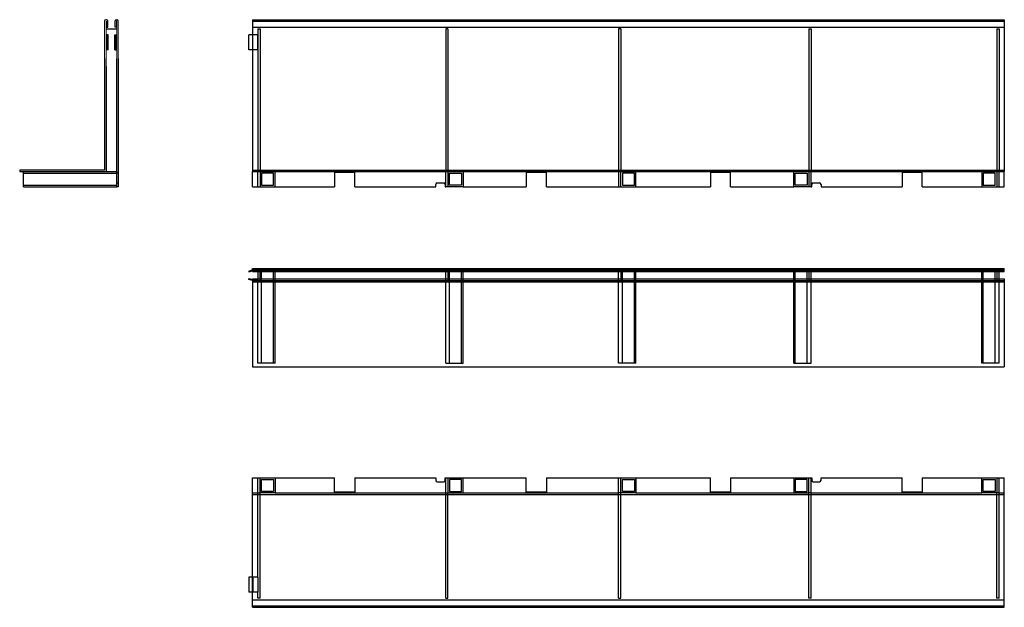
# Model space of a CAD drawing. Units: millimetres. Extents: x 1146 to 2455, y 1092 to 1873.
import ezdxf
from ezdxf.lldxf.tags import DXFTag

# ---------------------------------------------------------------- set-up
doc = ezdxf.new("R2010")
doc.units = ezdxf.units.MM
doc.layers.get('0').update_dxf_attribs({"lineweight": 9})
doc.layers.add('2013-01-25_GRL10', color=7, linetype='Continuous')
tags = doc.linetypes.add('HIDDEN2', pattern=[0.1875, 0.125, -0.0625]).pattern_tags.tags
tags[6:7] = [DXFTag(74, 4), DXFTag(75, 0), DXFTag(340, '0'), DXFTag(46, 0.0), DXFTag(50, 0.0), DXFTag(44, 0.0), DXFTag(45, 0.0)]
tags[4:5] = [DXFTag(74, 4), DXFTag(75, 0), DXFTag(340, '0'), DXFTag(46, 0.0), DXFTag(50, 0.0), DXFTag(44, 0.0), DXFTag(45, 0.0)]

msp = doc.modelspace()

# ---------------------------------------------------------------- linework, layer by layer
for p, q in [((1258.6, 1871.9), (1258.6, 1821.9)), ((1260.6, 1871.4), (1260.7, 1833.4)), ((1274.6, 1821.4), (1274.6, 1871.4)), ((1276.6, 1871.9), (1276.6, 1821.9)), ((1260.7, 1833.4), (1260.7, 1811.4))]:
    msp.add_line(p, q)
at = {"layer": '2013-01-25_GRL10', "color": 7, "linetype": 'Continuous', "ltscale": 25.4}
for p, q in [((1261, 1873.4), (1260.1, 1873.4)), ((1273.9, 1873.4), (1275.1, 1873.4)), ((1455.3, 1873.4), (2455.3, 1873.4)), ((1455.3, 1873.4), (1455.3, 1871.9)), ((2455.3, 1873.4), (2455.3, 1673.4)), ((2455.3, 1873.4), (2455.3, 1871.9)), ((1260.6, 1871.4), (1260.7, 1871.4)), ((1260.7, 1871.4), (1260.7, 1863.4)), ((1260.7, 1863.4), (1262.7, 1863.4)), ((1260.7, 1861.4), (1274.5, 1861.4)), ((1262.7, 1863.4), (1262.7, 1871.7)), ((1272.5, 1863.4), (1272.5, 1872)), ((1274.5, 1863.4), (1272.5, 1863.4)), ((1274.5, 1871.4), (1274.5, 1863.4)), ((1274.6, 1871.4), (1274.5, 1871.4)), ((1455.3, 1871.4), (1455.3, 1673.4)), ((1455.3, 1853.4), (1450.3, 1853.4)), ((1450.3, 1833.4), (1450.3, 1853.4)), ((1258.6, 1821.9), (1258.6, 1673.4)), ((1274.6, 1651.4), (1274.6, 1821.4)), ((1276.6, 1821.9), (1276.6, 1651.4)), ((1455.3, 1833.4), (1450.3, 1833.4)), ((1260.7, 1811.4), (1260.7, 1671.4)), ((1274.5, 1811.4), (1274.5, 1651.4)), ((1145.6, 1673.4), (1145.6, 1671.4)), ((1258.6, 1673.4), (1145.6, 1673.4)), ((1145.6, 1671.4), (1260.6, 1671.4)), ((1150.6, 1651.4), (1150.6, 1671.4)), ((1260.6, 1671.4), (1260.7, 1671.4)), ((1274.5, 1671.4), (1274.6, 1671.4)), ((1455.3, 1673.4), (2455.3, 1673.4)), ((1455.3, 1673.4), (1455.3, 1671.4)), ((1455.3, 1651.4), (1455.3, 1671.4)), ((1455.3, 1671.4), (2455.3, 1671.4)), ((1462.3, 1651.4), (1462.3, 1671.4)), ((1467.3, 1669.4), (1467.3, 1653.4)), ((1483.3, 1669.4), (1467.3, 1669.4)), ((1483.3, 1653.4), (1483.3, 1669.4)), ((1485.3, 1651.4), (1485.3, 1671.4)), ((1591.3, 1670.4), (1564.3, 1670.4)), ((1564.3, 1670.4), (1564.3, 1651.4)), ((1591.3, 1651.4), (1591.3, 1670.4)), ((1712.3, 1651.4), (1712.3, 1671.4)), ((1717.3, 1653.4), (1717.3, 1669.4)), ((1717.3, 1669.4), (1733.3, 1669.4)), ((1733.3, 1669.4), (1733.3, 1653.4)), ((1735.3, 1671.4), (1735.3, 1651.4)), ((1846.3, 1670.4), (1819.3, 1670.4)), ((1819.3, 1670.4), (1819.3, 1651.4)), ((1846.3, 1651.4), (1846.3, 1670.4)), ((1942.3, 1671.4), (1942.3, 1651.4)), ((1947.3, 1669.4), (1947.3, 1653.4)), ((1963.3, 1669.4), (1947.3, 1669.4)), ((1963.3, 1653.4), (1963.3, 1669.4)), ((1965.3, 1651.4), (1965.3, 1671.4)), ((2091.3, 1670.4), (2064.3, 1670.4)), ((2064.3, 1670.4), (2064.3, 1651.4)), ((2091.3, 1651.4), (2091.3, 1670.4)), ((2175.3, 1651.4), (2175.3, 1671.4)), ((2177.3, 1653.4), (2177.3, 1669.4)), ((2177.3, 1669.4), (2193.3, 1669.4)), ((2193.3, 1669.4), (2193.3, 1653.4)), ((2198.3, 1651.4), (2198.3, 1671.4)), ((2346.3, 1670.4), (2319.3, 1670.4)), ((2319.3, 1670.4), (2319.3, 1651.4)), ((2346.3, 1651.4), (2346.3, 1670.4)), ((2425.3, 1671.4), (2425.3, 1651.4)), ((2443.3, 1669.4), (2427.3, 1669.4)), ((2427.3, 1669.4), (2427.3, 1653.4)), ((2443.3, 1653.4), (2443.3, 1669.4)), ((2448.3, 1651.4), (2448.3, 1671.4)), ((2455.3, 1673.4), (2455.3, 1671.4)), ((2455.3, 1651.4), (2455.3, 1671.4)), ((1150.6, 1651.4), (1274.5, 1651.4)), ((1274.5, 1651.4), (1274.6, 1651.4)), ((1276.6, 1651.4), (1274.6, 1651.4)), ((1455.3, 1651.4), (1462.3, 1651.4)), ((1462.3, 1651.4), (1485.3, 1651.4)), ((1467.3, 1653.4), (1483.3, 1653.4)), ((1485.3, 1651.4), (1564.3, 1651.4)), ((1591.3, 1651.4), (1699.1, 1651.4)), ((1699.1, 1651.4), (1699.1, 1654.4)), ((1701.1, 1656.4), (1709.6, 1656.4)), ((1711.6, 1654.4), (1711.6, 1651.4)), ((1711.6, 1651.4), (1712.3, 1651.4)), ((1735.3, 1651.4), (1712.3, 1651.4)), ((1733.3, 1653.4), (1717.3, 1653.4)), ((1735.3, 1651.4), (1819.3, 1651.4)), ((1846.3, 1651.4), (1942.3, 1651.4)), ((1942.3, 1651.4), (1965.3, 1651.4)), ((1947.3, 1653.4), (1963.3, 1653.4)), ((1965.3, 1651.4), (2064.3, 1651.4)), ((2091.3, 1651.4), (2175.3, 1651.4)), ((2198.3, 1651.4), (2175.3, 1651.4)), ((2193.3, 1653.4), (2177.3, 1653.4)), ((2198.3, 1651.4), (2199.1, 1651.4)), ((2199.1, 1651.4), (2199.1, 1654.4)), ((2201.1, 1656.4), (2209.6, 1656.4)), ((2211.6, 1654.4), (2211.6, 1651.4)), ((2211.6, 1651.4), (2319.3, 1651.4)), ((2346.3, 1651.4), (2425.3, 1651.4)), ((2425.3, 1651.4), (2448.3, 1651.4)), ((2427.3, 1653.4), (2443.3, 1653.4)), ((2448.3, 1651.4), (2455.3, 1651.4)), ((1455.3, 1540.6), (1450.3, 1539.3)), ((1450.3, 1538.3), (1455.3, 1539.6)), ((1450.3, 1539.3), (1450.3, 1538.3)), ((1455.3, 1541.2), (1455.3, 1542.7)), ((1455.3, 1542.7), (2455.3, 1542.7)), ((1455.3, 1540), (1455.3, 1541.2)), ((1455.3, 1538.6), (1455.3, 1540)), ((1455.3, 1538.6), (2455.3, 1538.6)), ((1462.3, 1538.6), (1462.3, 1528.8)), ((1465.3, 1528.8), (1465.3, 1538.6)), ((1485.3, 1528.8), (1485.3, 1538.6)), ((1712.3, 1528.8), (1712.3, 1538.6)), ((1715.3, 1538.6), (1715.3, 1528.8)), ((1735.3, 1528.8), (1735.3, 1538.6)), ((1942.3, 1528.8), (1942.3, 1538.6)), ((1945.3, 1538.6), (1945.3, 1528.8)), ((1965.3, 1528.8), (1965.3, 1538.6)), ((2175.3, 1528.8), (2175.3, 1538.6)), ((2195.3, 1538.6), (2195.3, 1528.8)), ((2198.3, 1528.8), (2198.3, 1538.6)), ((2425.3, 1528.8), (2425.3, 1538.6)), ((2445.3, 1538.6), (2445.3, 1528.8)), ((2448.3, 1528.8), (2448.3, 1538.6)), ((2455.3, 1541.2), (2455.3, 1542.7)), ((2455.3, 1540), (2455.3, 1541.2)), ((2455.3, 1538.6), (2455.3, 1540)), ((1450.3, 1528.2), (1450.3, 1529.2)), ((1450.3, 1529.2), (1455.3, 1527.9)), ((1455.3, 1526.8), (1450.3, 1528.2)), ((1455.3, 1528.8), (2455.3, 1528.8)), ((1455.3, 1528.8), (1455.3, 1527.1)), ((1455.3, 1527.1), (1455.3, 1526.2)), ((1455.3, 1526.2), (1455.3, 1524.7)), ((1455.3, 1524.7), (2455.3, 1524.7)), ((1455.3, 1524.7), (1455.3, 1411.7)), ((2455.3, 1528.8), (2455.3, 1527.1)), ((2455.3, 1527.1), (2455.3, 1526.2)), ((2455.3, 1526.2), (2455.3, 1524.7)), ((2455.3, 1524.7), (2455.3, 1411.7)), ((1455.3, 1411.7), (2455.3, 1411.7)), ((1455.3, 1093.7), (1455.3, 1264.2)), ((1455.3, 1264.2), (1564.3, 1264.2)), ((1564.3, 1245.2), (1564.3, 1264.2)), ((1591.3, 1264.2), (1699.1, 1264.2)), ((1591.3, 1264.2), (1591.3, 1245.2)), ((1699.1, 1264.2), (1699.1, 1261.2)), ((1701.1, 1259.2), (1709.6, 1259.2)), ((1711.6, 1264.2), (1819.3, 1264.2)), ((1711.6, 1261.2), (1711.6, 1264.2)), ((1819.3, 1245.2), (1819.3, 1264.2)), ((1846.3, 1264.2), (2064.3, 1264.2)), ((1846.3, 1264.2), (1846.3, 1245.2)), ((2064.3, 1245.2), (2064.3, 1264.2)), ((2091.3, 1264.2), (2199.1, 1264.2)), ((2091.3, 1264.2), (2091.3, 1245.2)), ((2199.1, 1264.2), (2199.1, 1261.2)), ((2201.1, 1259.2), (2209.6, 1259.2)), ((2211.6, 1264.2), (2319.3, 1264.2)), ((2211.6, 1261.2), (2211.6, 1264.2)), ((2319.3, 1245.2), (2319.3, 1264.2)), ((2346.3, 1264.2), (2455.3, 1264.2)), ((2346.3, 1264.2), (2346.3, 1245.2)), ((2455.3, 1093.7), (2455.3, 1264.2)), ((1591.3, 1245.2), (1564.3, 1245.2)), ((1846.3, 1245.2), (1819.3, 1245.2)), ((2091.3, 1245.2), (2064.3, 1245.2)), ((2346.3, 1245.2), (2319.3, 1245.2)), ((1455.3, 1132.2), (1450.3, 1132.2)), ((1450.3, 1132.2), (1450.3, 1112.2)), ((1455.3, 1112.2), (1450.3, 1112.2)), ((1455.3, 1092.2), (1455.3, 1093.7)), ((1455.3, 1092.2), (2455.3, 1092.2)), ((2455.3, 1092.2), (2455.3, 1093.7))]:
    msp.add_line(p, q, dxfattribs=at)
at = {"layer": '2013-01-25_GRL10', "color": 7, "linetype": 'HIDDEN2', "ltscale": 25.4}
for p, q in [((1455.3, 1871.4), (2455.3, 1871.4)), ((1455.3, 1863.4), (2455.3, 1863.4)), ((1462.3, 1861.4), (1462.3, 1853.4)), ((1462.3, 1861.4), (1465.3, 1861.4)), ((1462.3, 1861.4), (1462.3, 1671.4)), ((1465.3, 1861.4), (1465.3, 1671.4)), ((1715.3, 1861.4), (1712.3, 1861.4)), ((1712.3, 1861.4), (1712.3, 1671.4)), ((1715.3, 1861.4), (1715.3, 1671.4)), ((1945.3, 1861.4), (1942.3, 1861.4)), ((1942.3, 1861.4), (1942.3, 1671.4)), ((1945.3, 1861.4), (1945.3, 1671.4)), ((2195.3, 1861.4), (2195.3, 1671.4)), ((2195.3, 1861.4), (2198.3, 1861.4)), ((2198.3, 1861.4), (2198.3, 1671.4)), ((2445.3, 1861.4), (2445.3, 1671.4)), ((2445.3, 1861.4), (2448.3, 1861.4)), ((2448.3, 1861.4), (2448.3, 1671.4)), ((1261.7, 1853.4), (1260.7, 1853.4)), ((1261.7, 1833.4), (1261.7, 1853.4)), ((1263.1, 1853.4), (1261.7, 1853.4)), ((1262, 1833.4), (1262, 1853.4)), ((1263.1, 1833.4), (1263.1, 1853.4)), ((1272.1, 1833.4), (1272.1, 1853.4)), ((1272.1, 1853.4), (1273.5, 1853.4)), ((1273.1, 1833.4), (1273.1, 1853.4)), ((1273.5, 1833.4), (1273.5, 1853.4)), ((1273.5, 1853.4), (1274.5, 1853.4)), ((1462.3, 1853.4), (1455.3, 1853.4)), ((1455.5, 1833.4), (1455.5, 1853.4)), ((1462.3, 1833.4), (1462.3, 1853.4)), ((1261.7, 1833.4), (1260.7, 1833.4)), ((1263.1, 1833.4), (1261.7, 1833.4)), ((1272.1, 1833.4), (1273.5, 1833.4)), ((1273.5, 1833.4), (1274.5, 1833.4)), ((1462.3, 1833.4), (1455.3, 1833.4)), ((1150.6, 1669.4), (1274.6, 1669.4)), ((1260.7, 1671.4), (1274.5, 1671.4)), ((1274.6, 1670.4), (1276.6, 1670.4)), ((1465.3, 1671.4), (1465.3, 1651.4)), ((1715.3, 1671.4), (1715.3, 1651.4)), ((1945.3, 1651.4), (1945.3, 1671.4)), ((2195.3, 1671.4), (2195.3, 1651.4)), ((2445.3, 1671.4), (2445.3, 1651.4)), ((1150.6, 1653.4), (1274.6, 1653.4)), ((1274.6, 1656.4), (1276.6, 1656.4)), ((1455.3, 1540.7), (2455.3, 1540.7)), ((1455.3, 1540.6), (2455.3, 1540.6)), ((1455.3, 1539.6), (1455.5, 1539.6)), ((1455.5, 1539.6), (1462.3, 1539.6)), ((1462.3, 1540.6), (1462.3, 1538.6)), ((1465.3, 1540.6), (1465.3, 1540.7)), ((1465.3, 1538.6), (1465.3, 1540.6)), ((1467.3, 1416.7), (1467.3, 1540.7)), ((1483.3, 1416.7), (1483.3, 1540.7)), ((1485.3, 1538.6), (1485.3, 1540.7)), ((1564.3, 1540.7), (1564.3, 1542.7)), ((1591.3, 1540.7), (1591.3, 1542.7)), ((1699.1, 1540.7), (1699.1, 1542.7)), ((1711.6, 1540.7), (1711.6, 1542.7)), ((1712.3, 1538.6), (1712.3, 1540.6)), ((1715.3, 1540.6), (1715.3, 1540.7)), ((1715.3, 1540.6), (1715.3, 1538.6)), ((1717.3, 1416.7), (1717.3, 1540.7)), ((1733.3, 1416.7), (1733.3, 1540.7)), ((1735.3, 1538.6), (1735.3, 1540.7)), ((1819.3, 1540.7), (1819.3, 1542.7)), ((1846.3, 1540.7), (1846.3, 1542.7)), ((1942.3, 1538.6), (1942.3, 1540.6)), ((1945.3, 1540.6), (1945.3, 1540.7)), ((1945.3, 1540.6), (1945.3, 1538.6)), ((1947.3, 1416.7), (1947.3, 1540.7)), ((1963.3, 1416.7), (1963.3, 1540.7)), ((1965.3, 1538.6), (1965.3, 1540.7)), ((2064.3, 1540.7), (2064.3, 1542.7)), ((2091.3, 1540.7), (2091.3, 1542.7)), ((2175.3, 1538.6), (2175.3, 1540.7)), ((2177.3, 1416.7), (2177.3, 1540.7)), ((2193.3, 1416.7), (2193.3, 1540.7)), ((2195.3, 1540.6), (2195.3, 1540.7)), ((2195.3, 1540.6), (2195.3, 1538.6)), ((2198.3, 1538.6), (2198.3, 1540.6)), ((2199.1, 1540.7), (2199.1, 1542.7)), ((2211.6, 1540.7), (2211.6, 1542.7)), ((2319.3, 1540.7), (2319.3, 1542.7)), ((2346.3, 1540.7), (2346.3, 1542.7)), ((2425.3, 1538.6), (2425.3, 1540.7)), ((2427.3, 1416.7), (2427.3, 1540.7)), ((2443.3, 1416.7), (2443.3, 1540.7)), ((2445.3, 1540.6), (2445.3, 1540.7)), ((2445.3, 1540.6), (2445.3, 1538.6)), ((2448.3, 1538.6), (2448.3, 1540.6)), ((1455.3, 1527.9), (1455.5, 1527.8)), ((1455.3, 1526.8), (2455.3, 1526.8)), ((1455.3, 1526.7), (2455.3, 1526.7)), ((1455.5, 1527.8), (1462.3, 1527.8)), ((1462.3, 1528.8), (1462.3, 1526.8)), ((1462.3, 1526.7), (1462.3, 1526.8)), ((1462.3, 1416.7), (1462.3, 1526.7)), ((1465.3, 1526.8), (1465.3, 1528.8)), ((1485.3, 1526.7), (1485.3, 1528.8)), ((1485.3, 1416.7), (1485.3, 1526.7)), ((1712.3, 1526.8), (1712.3, 1528.8)), ((1712.3, 1526.7), (1712.3, 1526.8)), ((1712.3, 1416.7), (1712.3, 1526.7)), ((1715.3, 1528.8), (1715.3, 1526.8)), ((1735.3, 1526.7), (1735.3, 1528.8)), ((1735.3, 1416.7), (1735.3, 1526.7)), ((1942.3, 1526.8), (1942.3, 1528.8)), ((1942.3, 1526.7), (1942.3, 1526.8)), ((1942.3, 1416.7), (1942.3, 1526.7)), ((1945.3, 1528.8), (1945.3, 1526.8)), ((1965.3, 1526.7), (1965.3, 1528.8)), ((1965.3, 1416.7), (1965.3, 1526.7)), ((2175.3, 1526.7), (2175.3, 1528.8)), ((2175.3, 1416.7), (2175.3, 1526.7)), ((2195.3, 1528.8), (2195.3, 1526.8)), ((2198.3, 1526.8), (2198.3, 1528.8)), ((2198.3, 1526.7), (2198.3, 1526.8)), ((2198.3, 1416.7), (2198.3, 1526.7)), ((2425.3, 1526.7), (2425.3, 1528.8)), ((2425.3, 1416.7), (2425.3, 1526.7)), ((2445.3, 1528.8), (2445.3, 1526.8)), ((2448.3, 1526.8), (2448.3, 1528.8)), ((2448.3, 1526.7), (2448.3, 1526.8)), ((2448.3, 1416.7), (2448.3, 1526.7)), ((1485.3, 1416.7), (1462.3, 1416.7)), ((1712.3, 1416.7), (1735.3, 1416.7)), ((1965.3, 1416.7), (1942.3, 1416.7)), ((2175.3, 1416.7), (2198.3, 1416.7)), ((2448.3, 1416.7), (2425.3, 1416.7)), ((1462.3, 1132.2), (1462.3, 1264.2)), ((1465.3, 1244.2), (1465.3, 1264.2)), ((1467.3, 1262.2), (1483.3, 1262.2)), ((1467.3, 1246.2), (1467.3, 1262.2)), ((1483.3, 1262.2), (1483.3, 1246.2)), ((1485.3, 1264.2), (1485.3, 1244.2)), ((1712.3, 1104.2), (1712.3, 1264.2)), ((1715.3, 1264.2), (1715.3, 1244.2)), ((1717.3, 1262.2), (1717.3, 1246.2)), ((1733.3, 1262.2), (1717.3, 1262.2)), ((1733.3, 1246.2), (1733.3, 1262.2)), ((1735.3, 1244.2), (1735.3, 1264.2)), ((1942.3, 1104.2), (1942.3, 1264.2)), ((1945.3, 1244.2), (1945.3, 1264.2)), ((1947.3, 1246.2), (1947.3, 1262.2)), ((1947.3, 1262.2), (1963.3, 1262.2)), ((1963.3, 1262.2), (1963.3, 1246.2)), ((1965.3, 1264.2), (1965.3, 1244.2)), ((2175.3, 1264.2), (2175.3, 1244.2)), ((2177.3, 1262.2), (2177.3, 1246.2)), ((2193.3, 1262.2), (2177.3, 1262.2)), ((2193.3, 1246.2), (2193.3, 1262.2)), ((2195.3, 1244.2), (2195.3, 1264.2)), ((2198.3, 1104.2), (2198.3, 1264.2)), ((2425.3, 1244.2), (2425.3, 1264.2)), ((2427.3, 1262.2), (2443.3, 1262.2)), ((2427.3, 1246.2), (2427.3, 1262.2)), ((2443.3, 1262.2), (2443.3, 1246.2)), ((2445.3, 1264.2), (2445.3, 1244.2)), ((2448.3, 1104.2), (2448.3, 1264.2)), ((1483.3, 1246.2), (1467.3, 1246.2)), ((1717.3, 1246.2), (1733.3, 1246.2)), ((1963.3, 1246.2), (1947.3, 1246.2)), ((2177.3, 1246.2), (2193.3, 1246.2)), ((2443.3, 1246.2), (2427.3, 1246.2)), ((1455.3, 1244.2), (1462.3, 1244.2)), ((1455.3, 1242.2), (2455.3, 1242.2)), ((1462.3, 1244.2), (1465.3, 1244.2)), ((1485.3, 1244.2), (1465.3, 1244.2)), ((1465.3, 1104.2), (1465.3, 1244.2)), ((1485.3, 1244.2), (1712.3, 1244.2)), ((1712.3, 1244.2), (1715.3, 1244.2)), ((1715.3, 1104.2), (1715.3, 1244.2)), ((1715.3, 1244.2), (1735.3, 1244.2)), ((1735.3, 1244.2), (1942.3, 1244.2)), ((1945.3, 1244.2), (1942.3, 1244.2)), ((1965.3, 1244.2), (1945.3, 1244.2)), ((1945.3, 1104.2), (1945.3, 1244.2)), ((1965.3, 1244.2), (2175.3, 1244.2)), ((2175.3, 1244.2), (2195.3, 1244.2)), ((2195.3, 1104.2), (2195.3, 1244.2)), ((2198.3, 1244.2), (2195.3, 1244.2)), ((2198.3, 1244.2), (2425.3, 1244.2)), ((2445.3, 1244.2), (2425.3, 1244.2)), ((2445.3, 1104.2), (2445.3, 1244.2)), ((2448.3, 1244.2), (2445.3, 1244.2)), ((2448.3, 1244.2), (2455.3, 1244.2)), ((1462.3, 1132.2), (1455.3, 1132.2)), ((1455.5, 1132.2), (1455.5, 1112.2)), ((1462.3, 1132.2), (1462.3, 1112.2)), ((1462.3, 1112.2), (1455.3, 1112.2)), ((1455.3, 1102.2), (2455.3, 1102.2)), ((1462.3, 1104.2), (1462.3, 1112.2)), ((1465.3, 1104.2), (1462.3, 1104.2)), ((1712.3, 1104.2), (1715.3, 1104.2)), ((1942.3, 1104.2), (1945.3, 1104.2)), ((2198.3, 1104.2), (2195.3, 1104.2)), ((2448.3, 1104.2), (2445.3, 1104.2)), ((1455.3, 1094.2), (2455.3, 1094.2))]:
    msp.add_line(p, q, dxfattribs=at)
at = {"layer": '2013-01-25_GRL10', "color": 7, "linetype": 'Continuous', "ltscale": 25.4}
for centre, radius, start, end in [((1260.1, 1871.9), 1.5, 90, 180), ((1261, 1871.7), 1.7, 0, 90), ((1273.9, 1872), 1.4, 90, 180), ((1275.1, 1871.9), 1.5, 0, 90), ((1701.1, 1654.4), 2, 90, 180), ((1709.6, 1654.4), 2, 0, 90), ((2201.1, 1654.4), 2, 90, 180), ((2209.6, 1654.4), 2, 0, 90), ((1701.1, 1261.2), 2, 180, 270), ((1709.6, 1261.2), 2, 270, 0), ((2201.1, 1261.2), 2, 180, 270), ((2209.6, 1261.2), 2, 270, 0)]:
    msp.add_arc(centre, radius, start, end, dxfattribs=at)

doc.saveas('drawing.dxf')
